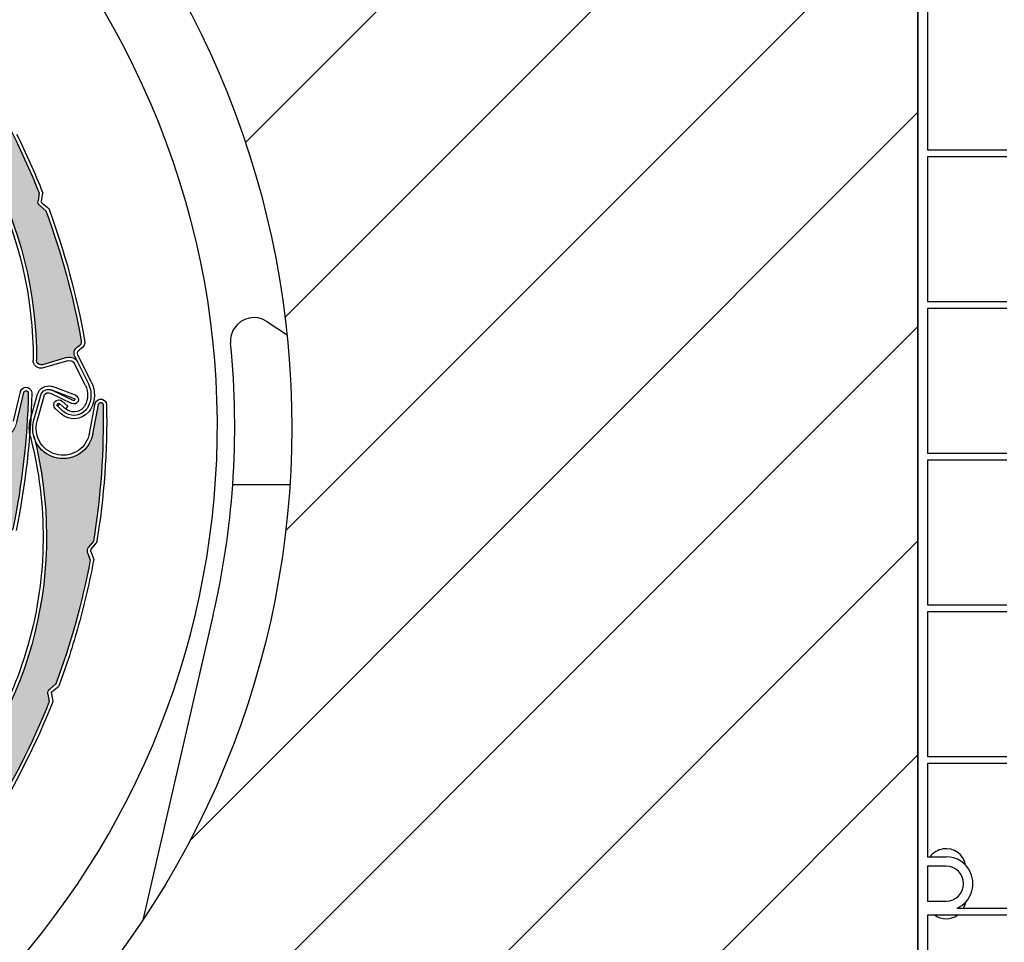
# Model space of a CAD drawing. Units: inches. Extents: x 10 to 3141, y 10 to 832.
# Drawn here: x 395 to 460, y 640 to 701 of the extents above; entities that cross this region are included whole.
import ezdxf

# ---------------------------------------------------------------- set-up
doc = ezdxf.new("R2010")
doc.units = ezdxf.units.IN
doc.header["$MEASUREMENT"] = 0
doc.layers.add('Layer 1', color=7, linetype='Continuous')

# ---------------------------------------------------------------- blocks, each defined once
blk = doc.blocks.new('block 130')
at = {"layer": 'Layer 1', "color": 7, "lineweight": 25}
blk.add_open_spline([(407.951, 661.762), (408.601, 664.574), (409.028, 667.434), (409.23, 670.313)], degree=3, dxfattribs=at)
blk = doc.blocks.new('block 179')
at = {"layer": 'Layer 1', "color": 7, "lineweight": 25}
blk.add_open_spline([(409.23, 670.313), (409.448, 673.428), (409.401, 676.556), (409.09, 679.663)], degree=3, dxfattribs=at)
blk = doc.blocks.new('block 180')
at = {"layer": 'Layer 1', "color": 7, "lineweight": 25}
blk.add_lwpolyline([(411.479, 681.102), (412.822, 680.211)], dxfattribs=at)
blk = doc.blocks.new('block 181')
at = {"layer": 'Layer 1', "color": 7, "lineweight": 25}
blk.add_open_spline([(411.479, 681.102), (410.769, 681.572), (409.811, 681.378), (409.34, 680.669), (409.143, 680.373), (409.056, 680.017), (409.09, 679.663)], degree=3, knots=[0, 0, 0, 0, 1, 1, 1, 2, 2, 2, 2], dxfattribs=at)
blk = doc.blocks.new('block 182')
at = {"layer": 'Layer 1', "color": 7, "lineweight": 25}
blk.add_lwpolyline([(413.007, 670.313), (409.23, 670.313)], dxfattribs=at)
blk = doc.blocks.new('block 183')
at = {"layer": 'Layer 1', "color": 7, "lineweight": 25}
blk.add_lwpolyline([(407.951, 661.762), (403.287, 641.562)], dxfattribs=at)
blk = doc.blocks.new('block 629')
at = {"layer": 'Layer 1', "color": 7, "lineweight": 25}
blk.add_open_spline([(378, 625.693), (404.773, 638.834), (415.824, 671.191), (402.684, 697.964), (389.541, 724.737), (357.185, 735.789), (330.412, 722.647), (303.639, 709.506), (292.588, 677.149), (305.729, 650.376), (306.397, 649.016), (307.121, 647.684), (307.901, 646.384)], degree=3, knots=[0, 0, 0, 0, 1, 1, 1, 2, 2, 2, 3, 3, 3, 4, 4, 4, 4], dxfattribs=at)
blk = doc.blocks.new('block 1223')
at = {"layer": 'Layer 1'}
h = blk.add_hatch(dxfattribs=at)
h.set_pattern_fill('AI_USER_DEFINED_HATCH', scale=10, angle=45, style=2, pattern_type=0)
h.set_pattern_definition([(45, (0, 0), (-7.07107, 7.07107), [])])
edge = h.paths.add_edge_path()
edge.add_spline(control_points=[(400.493, 635.598), (400.493, 635.598), (400.493, 637.705), (400.493, 637.705), (420.633, 663.268), (416.235, 700.318), (390.672, 720.458), (389.85, 721.106), (389.008, 721.734), (388.15, 722.337), (388.15, 722.337), (388.15, 732.029), (388.15, 732.029), (388.15, 732.029), (451.409, 732.029), (451.409, 732.029), (451.409, 732.029), (451.409, 716.6), (451.409, 716.6), (451.409, 716.6), (454.495, 716.6), (454.495, 716.6), (454.495, 716.6), (454.495, 639.455), (454.495, 639.455), (454.495, 639.455), (451.409, 639.455), (451.409, 639.455), (451.409, 639.455), (451.409, 624.026), (451.409, 624.026), (451.409, 624.026), (425.309, 624.026), (425.309, 624.026), (425.309, 624.026), (400.493, 635.598), (400.493, 635.598)], knot_values=[0, 0, 0, 0, 1, 1, 1, 2, 2, 2, 3, 3, 3, 4, 4, 4, 5, 5, 5, 6, 6, 6, 7, 7, 7, 8, 8, 8, 9, 9, 9, 10, 10, 10, 11, 11, 11, 12, 12, 12, 12], degree=3, periodic=1)
at = {"layer": 'Layer 1', "color": 7, "lineweight": 25}
blk.add_open_spline([(400.493, 635.598), (400.493, 635.598), (400.493, 637.705), (400.493, 637.705), (420.633, 663.268), (416.235, 700.318), (390.672, 720.458), (389.85, 721.106), (389.008, 721.734), (388.15, 722.337), (388.15, 722.337), (388.15, 732.029), (388.15, 732.029), (388.15, 732.029), (451.409, 732.029), (451.409, 732.029), (451.409, 732.029), (451.409, 716.6), (451.409, 716.6), (451.409, 716.6), (454.495, 716.6), (454.495, 716.6), (454.495, 716.6), (454.495, 639.455), (454.495, 639.455), (454.495, 639.455), (451.409, 639.455), (451.409, 639.455), (451.409, 639.455), (451.409, 624.026), (451.409, 624.026), (451.409, 624.026), (425.309, 624.026), (425.309, 624.026), (425.309, 624.026), (400.493, 635.598), (400.493, 635.598)], degree=3, knots=[0, 0, 0, 0, 1, 1, 1, 2, 2, 2, 3, 3, 3, 4, 4, 4, 5, 5, 5, 6, 6, 6, 7, 7, 7, 8, 8, 8, 9, 9, 9, 10, 10, 10, 11, 11, 11, 12, 12, 12, 12], dxfattribs=at)
blk = doc.blocks.new('block 1222')
at = {"layer": 'Layer 1'}
blk.add_blockref('block 1223', (0, 0), dxfattribs=at)
blk = doc.blocks.new('block 2751')
at = {"layer": 'Layer 1', "color": 7, "lineweight": 25}
blk.add_open_spline([(395.731, 676.357), (395.659, 673.346), (395.318, 670.346), (394.708, 667.395)], degree=3, dxfattribs=at)
blk = doc.blocks.new('block 2752')
at = {"layer": 'Layer 1', "color": 7, "lineweight": 25}
blk.add_open_spline([(395.956, 676.37), (395.887, 673.318), (395.54, 670.278), (394.918, 667.29)], degree=3, dxfattribs=at)
blk = doc.blocks.new('block 2759')
at = {"layer": 'Layer 1', "color": 7, "lineweight": 25}
blk.add_lwpolyline([(394.963, 674.462), (395.435, 676.416)], dxfattribs=at)
blk = doc.blocks.new('block 2761')
at = {"layer": 'Layer 1', "color": 7, "lineweight": 25}
blk.add_lwpolyline([(394.743, 674.517), (395.216, 676.466)], dxfattribs=at)
blk = doc.blocks.new('block 2765')
at = {"layer": 'Layer 1', "color": 7, "lineweight": 25}
blk.add_open_spline([(395.435, 676.416), (395.452, 676.491), (395.524, 676.541), (395.604, 676.528), (395.686, 676.517), (395.745, 676.44), (395.731, 676.357)], degree=3, knots=[0, 0, 0, 0, 1, 1, 1, 2, 2, 2, 2], dxfattribs=at)
blk = doc.blocks.new('block 2766')
at = {"layer": 'Layer 1', "color": 7, "lineweight": 25}
blk.add_open_spline([(395.216, 676.466), (395.216, 676.477), (395.219, 676.486), (395.222, 676.495)], degree=3, dxfattribs=at)
blk = doc.blocks.new('block 2767')
at = {"layer": 'Layer 1', "color": 7, "lineweight": 25}
blk.add_open_spline([(395.222, 676.495), (395.285, 676.694), (395.497, 676.801), (395.696, 676.738)], degree=3, dxfattribs=at)
blk = doc.blocks.new('block 2768')
at = {"layer": 'Layer 1', "color": 7, "lineweight": 25}
blk.add_open_spline([(395.696, 676.738), (395.855, 676.686), (395.961, 676.538), (395.956, 676.37)], degree=3, dxfattribs=at)
blk = doc.blocks.new('block 2824')
at = {"layer": 'Layer 1'}
h = blk.add_hatch(color=7, dxfattribs=at)
edge = h.paths.add_edge_path()
edge.add_spline(control_points=[(391.428, 657.786), (391.321, 657.705), (391.267, 657.575), (391.281, 657.443), (391.281, 657.443), (391.338, 656.948), (391.338, 656.948), (390.116, 654.229), (388.66, 651.623), (386.979, 649.163), (386.909, 649.06), (386.786, 649.011), (386.664, 649.039), (386.664, 649.039), (386.539, 649.068), (386.539, 649.068), (386.295, 649.124), (386.043, 648.983), (385.966, 648.742), (385.966, 648.742), (385.834, 648.341), (385.834, 648.341), (385.926, 648.62), (385.801, 648.922), (385.545, 649.059), (385.545, 649.059), (384.054, 649.854), (384.054, 649.854), (383.907, 649.929), (383.853, 650.111), (383.931, 650.259), (383.944, 650.286), (383.964, 650.309), (383.982, 650.329), (390.271, 656.679), (392.934, 665.773), (391.061, 674.511), (391.224, 673.758), (391.803, 673.164), (392.553, 672.984), (393.628, 672.726), (394.708, 673.388), (394.963, 674.462), (394.963, 674.462), (395.435, 676.415), (395.435, 676.415), (395.454, 676.495), (395.535, 676.546), (395.615, 676.527), (395.692, 676.508), (395.743, 676.434), (395.731, 676.357), (395.659, 673.346), (395.318, 670.346), (394.708, 667.395), (394.708, 667.395), (394.376, 667.021), (394.376, 667.021), (394.285, 666.922), (394.255, 666.784), (394.296, 666.657), (394.296, 666.657), (394.443, 666.184), (394.443, 666.184), (393.805, 663.415), (392.928, 660.709), (391.831, 658.088), (391.831, 658.088), (391.428, 657.786), (391.428, 657.786), (391.428, 657.786), (391.428, 657.786), (391.428, 657.786)], knot_values=[0, 0, 0, 0, 1, 1, 1, 2, 2, 2, 3, 3, 3, 4, 4, 4, 5, 5, 5, 6, 6, 6, 7, 7, 7, 8, 8, 8, 9, 9, 9, 10, 10, 10, 11, 11, 11, 12, 12, 12, 13, 13, 13, 14, 14, 14, 15, 15, 15, 16, 16, 16, 17, 17, 17, 18, 18, 18, 19, 19, 19, 20, 20, 20, 21, 21, 21, 22, 22, 22, 23, 23, 23, 24, 24, 24, 24], degree=3, periodic=1)
at = {"layer": 'Layer 1', "lineweight": 0}
blk.add_open_spline([(391.428, 657.786), (391.321, 657.705), (391.267, 657.575), (391.281, 657.443), (391.281, 657.443), (391.338, 656.948), (391.338, 656.948), (390.116, 654.229), (388.66, 651.623), (386.979, 649.163), (386.909, 649.06), (386.786, 649.011), (386.664, 649.039), (386.664, 649.039), (386.539, 649.068), (386.539, 649.068), (386.295, 649.124), (386.043, 648.983), (385.966, 648.742), (385.966, 648.742), (385.834, 648.341), (385.834, 648.341), (385.926, 648.62), (385.801, 648.922), (385.545, 649.059), (385.545, 649.059), (384.054, 649.854), (384.054, 649.854), (383.907, 649.929), (383.853, 650.111), (383.931, 650.259), (383.944, 650.286), (383.964, 650.309), (383.982, 650.329), (390.271, 656.679), (392.934, 665.773), (391.061, 674.511), (391.224, 673.758), (391.803, 673.164), (392.553, 672.984), (393.628, 672.726), (394.708, 673.388), (394.963, 674.462), (394.963, 674.462), (395.435, 676.415), (395.435, 676.415), (395.454, 676.495), (395.535, 676.546), (395.615, 676.527), (395.692, 676.508), (395.743, 676.434), (395.731, 676.357), (395.659, 673.346), (395.318, 670.346), (394.708, 667.395), (394.708, 667.395), (394.376, 667.021), (394.376, 667.021), (394.285, 666.922), (394.255, 666.784), (394.296, 666.657), (394.296, 666.657), (394.443, 666.184), (394.443, 666.184), (393.805, 663.415), (392.928, 660.709), (391.831, 658.088), (391.831, 658.088), (391.428, 657.786), (391.428, 657.786), (391.428, 657.786), (391.428, 657.786), (391.428, 657.786)], degree=3, knots=[0, 0, 0, 0, 1, 1, 1, 2, 2, 2, 3, 3, 3, 4, 4, 4, 5, 5, 5, 6, 6, 6, 7, 7, 7, 8, 8, 8, 9, 9, 9, 10, 10, 10, 11, 11, 11, 12, 12, 12, 13, 13, 13, 14, 14, 14, 15, 15, 15, 16, 16, 16, 17, 17, 17, 18, 18, 18, 19, 19, 19, 20, 20, 20, 21, 21, 21, 22, 22, 22, 23, 23, 23, 24, 24, 24, 24], dxfattribs=at)
blk = doc.blocks.new('block 3357')
at = {"layer": 'Layer 1', "color": 7, "lineweight": 25}
blk.add_open_spline([(395.866, 673.487), (397.027, 669.01), (396.985, 664.309), (395.745, 659.854)], degree=3, dxfattribs=at)
blk = doc.blocks.new('block 3358')
at = {"layer": 'Layer 1', "color": 7, "lineweight": 25}
blk.add_open_spline([(396.086, 673.542), (398.329, 664.892), (396.056, 655.693), (390.044, 649.082)], degree=3, dxfattribs=at)
blk = doc.blocks.new('block 3359')
at = {"layer": 'Layer 1', "color": 7, "lineweight": 25}
blk.add_open_spline([(400.669, 675.584), (400.729, 672.574), (400.515, 669.562), (400.031, 666.59)], degree=3, dxfattribs=at)
blk = doc.blocks.new('block 3360')
at = {"layer": 'Layer 1', "color": 7, "lineweight": 25}
blk.add_open_spline([(400.898, 675.607), (400.955, 672.556), (400.735, 669.505), (400.244, 666.492)], degree=3, dxfattribs=at)
blk = doc.blocks.new('block 3361')
at = {"layer": 'Layer 1', "color": 7, "lineweight": 25}
blk.add_lwpolyline([(397.193, 676.367), (398.613, 675.685)], dxfattribs=at)
blk = doc.blocks.new('block 3362')
at = {"layer": 'Layer 1', "color": 7, "lineweight": 25}
blk.add_lwpolyline([(397.269, 676.581), (398.709, 675.889)], dxfattribs=at)
blk = doc.blocks.new('block 3363')
at = {"layer": 'Layer 1', "color": 7, "lineweight": 25}
blk.add_open_spline([(396.557, 676.235), (396.564, 676.266), (396.576, 676.295), (396.587, 676.323), (396.714, 676.586), (397.028, 676.695), (397.291, 676.57)], degree=3, knots=[0, 0, 0, 0, 1, 1, 1, 2, 2, 2, 2], dxfattribs=at)
blk = doc.blocks.new('block 3364')
at = {"layer": 'Layer 1', "color": 7, "lineweight": 25}
blk.add_open_spline([(396.773, 676.176), (396.777, 676.192), (396.785, 676.209), (396.788, 676.226), (396.864, 676.375), (397.045, 676.44), (397.193, 676.367)], degree=3, knots=[0, 0, 0, 0, 1, 1, 1, 2, 2, 2, 2], dxfattribs=at)
blk = doc.blocks.new('block 3365')
at = {"layer": 'Layer 1', "color": 7, "lineweight": 25}
blk.add_open_spline([(399.035, 675.875), (399.03, 675.858), (399.022, 675.841), (399.015, 675.825), (398.941, 675.677), (398.765, 675.613), (398.613, 675.685)], degree=3, knots=[0, 0, 0, 0, 1, 1, 1, 2, 2, 2, 2], dxfattribs=at)
blk = doc.blocks.new('block 3366')
at = {"layer": 'Layer 1', "color": 7, "lineweight": 25}
blk.add_open_spline([(398.769, 676.026), (398.812, 676.006), (398.828, 675.961), (398.812, 675.923), (398.794, 675.885), (398.748, 675.871), (398.709, 675.889)], degree=3, knots=[0, 0, 0, 0, 1, 1, 1, 2, 2, 2, 2], dxfattribs=at)
blk = doc.blocks.new('block 3367')
at = {"layer": 'Layer 1', "color": 7, "lineweight": 25}
blk.add_lwpolyline([(399.986, 673.661), (400.372, 675.63)], dxfattribs=at)
blk = doc.blocks.new('block 3368')
at = {"layer": 'Layer 1', "color": 7, "lineweight": 25}
blk.add_open_spline([(396.337, 676.296), (396.449, 676.697), (396.867, 676.931), (397.266, 676.82)], degree=3, dxfattribs=at)
blk = doc.blocks.new('block 3369')
at = {"layer": 'Layer 1', "color": 7, "lineweight": 25}
blk.add_lwpolyline([(399.766, 673.702), (400.148, 675.675)], dxfattribs=at)
blk = doc.blocks.new('block 3370')
at = {"layer": 'Layer 1', "color": 7, "lineweight": 25}
blk.add_lwpolyline([(397.269, 676.581), (398.769, 676.026)], dxfattribs=at)
blk = doc.blocks.new('block 3371')
at = {"layer": 'Layer 1', "color": 7, "lineweight": 25}
blk.add_lwpolyline([(398.847, 676.238), (397.323, 676.8)], dxfattribs=at)
blk = doc.blocks.new('block 3372')
at = {"layer": 'Layer 1', "color": 7, "lineweight": 25}
blk.add_open_spline([(398.847, 676.238), (398.995, 676.184), (399.074, 676.026), (399.035, 675.875)], degree=3, dxfattribs=at)
blk = doc.blocks.new('block 3373')
at = {"layer": 'Layer 1', "color": 7, "lineweight": 25}
blk.add_open_spline([(400.372, 675.63), (400.387, 675.708), (400.455, 675.76), (400.534, 675.752), (400.618, 675.744), (400.682, 675.668), (400.669, 675.584)], degree=3, knots=[0, 0, 0, 0, 1, 1, 1, 2, 2, 2, 2], dxfattribs=at)
blk = doc.blocks.new('block 3374')
at = {"layer": 'Layer 1', "color": 7, "lineweight": 25}
blk.add_open_spline([(400.148, 675.675), (400.15, 675.683), (400.152, 675.692), (400.155, 675.703)], degree=3, dxfattribs=at)
blk = doc.blocks.new('block 3375')
at = {"layer": 'Layer 1', "color": 7, "lineweight": 25}
blk.add_open_spline([(400.155, 675.703), (400.213, 675.903), (400.422, 676.02), (400.618, 675.964)], degree=3, dxfattribs=at)
blk = doc.blocks.new('block 3376')
at = {"layer": 'Layer 1', "color": 7, "lineweight": 25}
blk.add_open_spline([(400.618, 675.964), (400.779, 675.92), (400.895, 675.775), (400.898, 675.607)], degree=3, dxfattribs=at)
blk = doc.blocks.new('block 3377')
at = {"layer": 'Layer 1', "color": 7, "lineweight": 25}
blk.add_open_spline([(397.266, 676.82), (397.285, 676.815), (397.306, 676.808), (397.323, 676.8)], degree=3, dxfattribs=at)
blk = doc.blocks.new('block 3378')
at = {"layer": 'Layer 1', "color": 7, "lineweight": 25}
blk.add_open_spline([(399.986, 673.661), (399.976, 673.608), (399.964, 673.557), (399.95, 673.506), (399.651, 672.442), (398.55, 671.819), (397.482, 672.118), (396.422, 672.416), (395.797, 673.519), (396.094, 674.584)], degree=3, knots=[0, 0, 0, 0, 1, 1, 1, 2, 2, 2, 3, 3, 3, 3], dxfattribs=at)
blk = doc.blocks.new('block 3379')
at = {"layer": 'Layer 1', "color": 7, "lineweight": 25}
blk.add_open_spline([(397.546, 672.334), (396.601, 672.598), (396.05, 673.577), (396.312, 674.521)], degree=3, dxfattribs=at)
blk = doc.blocks.new('block 3380')
at = {"layer": 'Layer 1', "color": 7, "lineweight": 25}
blk.add_open_spline([(399.766, 673.702), (399.754, 673.659), (399.744, 673.614), (399.733, 673.569), (399.471, 672.625), (398.489, 672.071), (397.546, 672.334)], degree=3, knots=[0, 0, 0, 0, 1, 1, 1, 2, 2, 2, 2], dxfattribs=at)
blk = doc.blocks.new('block 3381')
at = {"layer": 'Layer 1', "color": 7, "lineweight": 25}
blk.add_open_spline([(395.866, 673.487), (395.768, 673.865), (395.771, 674.264), (395.876, 674.642)], degree=3, dxfattribs=at)
blk = doc.blocks.new('block 3382')
at = {"layer": 'Layer 1', "color": 7, "lineweight": 25}
blk.add_lwpolyline([(396.312, 674.521), (396.773, 676.176)], dxfattribs=at)
blk = doc.blocks.new('block 3383')
at = {"layer": 'Layer 1', "color": 7, "lineweight": 25}
blk.add_lwpolyline([(396.093, 674.582), (396.557, 676.235)], dxfattribs=at)
blk = doc.blocks.new('block 3384')
at = {"layer": 'Layer 1', "color": 7, "lineweight": 25}
blk.add_lwpolyline([(395.876, 674.642), (396.337, 676.296)], dxfattribs=at)
blk = doc.blocks.new('block 3385')
at = {"layer": 'Layer 1', "color": 7, "lineweight": 25}
blk.add_open_spline([(395.745, 659.854), (394.644, 655.905), (392.633, 652.267), (389.875, 649.232)], degree=3, dxfattribs=at)
blk = doc.blocks.new('block 3386')
at = {"layer": 'Layer 1', "color": 7, "lineweight": 25}
blk.add_open_spline([(397.108, 656.008), (396.006, 653.239), (394.661, 650.573), (393.085, 648.042)], degree=3, dxfattribs=at)
blk = doc.blocks.new('block 3387')
at = {"layer": 'Layer 1', "color": 7, "lineweight": 25}
blk.add_open_spline([(397.339, 655.981), (396.23, 653.18), (394.869, 650.484), (393.277, 647.924)], degree=3, dxfattribs=at)
blk = doc.blocks.new('block 3388')
at = {"layer": 'Layer 1', "color": 7, "lineweight": 25}
blk.add_open_spline([(399.82, 665.367), (399.296, 662.574), (398.537, 659.832), (397.552, 657.166)], degree=3, dxfattribs=at)
blk = doc.blocks.new('block 3389')
at = {"layer": 'Layer 1', "color": 7, "lineweight": 25}
blk.add_open_spline([(400.054, 665.385), (399.782, 663.932), (399.448, 662.49), (399.051, 661.065)], degree=3, dxfattribs=at)
blk = doc.blocks.new('block 3390')
at = {"layer": 'Layer 1', "color": 7, "lineweight": 25}
blk.add_lwpolyline([(400.031, 666.59), (399.713, 666.201)], dxfattribs=at)
blk = doc.blocks.new('block 3391')
at = {"layer": 'Layer 1', "color": 7, "lineweight": 25}
blk.add_lwpolyline([(399.886, 666.058), (400.244, 666.492)], dxfattribs=at)
blk = doc.blocks.new('block 3392')
at = {"layer": 'Layer 1', "color": 7, "lineweight": 25}
blk.add_lwpolyline([(399.65, 665.834), (399.82, 665.367)], dxfattribs=at)
blk = doc.blocks.new('block 3393')
at = {"layer": 'Layer 1', "color": 7, "lineweight": 25}
blk.add_lwpolyline([(399.862, 665.909), (400.054, 665.385)], dxfattribs=at)
blk = doc.blocks.new('block 3394')
at = {"layer": 'Layer 1', "color": 7, "lineweight": 25}
blk.add_open_spline([(399.65, 665.834), (399.605, 665.958), (399.629, 666.098), (399.713, 666.201)], degree=3, dxfattribs=at)
blk = doc.blocks.new('block 3395')
at = {"layer": 'Layer 1', "color": 7, "lineweight": 25}
blk.add_open_spline([(399.862, 665.909), (399.842, 665.96), (399.853, 666.016), (399.886, 666.058)], degree=3, dxfattribs=at)
blk = doc.blocks.new('block 3396')
at = {"layer": 'Layer 1', "color": 7, "lineweight": 25}
blk.add_open_spline([(399.051, 661.065), (398.672, 659.703), (398.236, 658.356), (397.744, 657.031)], degree=3, dxfattribs=at)
blk = doc.blocks.new('block 3397')
at = {"layer": 'Layer 1', "color": 7, "lineweight": 25}
blk.add_open_spline([(397.255, 656.534), (397.245, 656.587), (397.266, 656.639), (397.307, 656.672)], degree=3, dxfattribs=at)
blk = doc.blocks.new('block 3398')
at = {"layer": 'Layer 1', "color": 7, "lineweight": 25}
blk.add_open_spline([(397.029, 656.5), (397.01, 656.63), (397.06, 656.763), (397.164, 656.847)], degree=3, dxfattribs=at)
blk = doc.blocks.new('block 3399')
at = {"layer": 'Layer 1', "color": 7, "lineweight": 25}
blk.add_lwpolyline([(397.029, 656.5), (397.108, 656.008)], dxfattribs=at)
blk = doc.blocks.new('block 3400')
at = {"layer": 'Layer 1', "color": 7, "lineweight": 25}
blk.add_lwpolyline([(397.552, 657.166), (397.164, 656.847)], dxfattribs=at)
blk = doc.blocks.new('block 3401')
at = {"layer": 'Layer 1', "color": 7, "lineweight": 25}
blk.add_lwpolyline([(397.307, 656.672), (397.744, 657.031)], dxfattribs=at)
blk = doc.blocks.new('block 3402')
at = {"layer": 'Layer 1', "color": 7, "lineweight": 25}
blk.add_lwpolyline([(397.255, 656.534), (397.339, 655.981)], dxfattribs=at)
blk = doc.blocks.new('block 3432')
at = {"layer": 'Layer 1'}
h = blk.add_hatch(color=7, dxfattribs=at)
edge = h.paths.add_edge_path()
edge.add_spline(control_points=[(397.164, 656.847), (397.06, 656.763), (397.01, 656.63), (397.029, 656.5), (397.029, 656.5), (397.108, 656.008), (397.108, 656.008), (396.006, 653.239), (394.661, 650.575), (393.085, 648.042), (393.021, 647.938), (392.897, 647.882), (392.776, 647.907), (392.776, 647.907), (392.649, 647.93), (392.649, 647.93), (392.401, 647.975), (392.158, 647.824), (392.09, 647.58), (392.09, 647.58), (391.976, 647.173), (391.976, 647.173), (392.055, 647.456), (391.922, 647.752), (391.658, 647.879), (391.658, 647.879), (390.133, 648.606), (390.133, 648.606), (389.985, 648.678), (389.92, 648.859), (389.993, 649.008), (390.006, 649.036), (390.021, 649.06), (390.044, 649.082), (396.056, 655.692), (398.329, 664.892), (396.086, 673.542), (396.277, 672.797), (396.883, 672.229), (397.637, 672.081), (398.722, 671.869), (399.772, 672.576), (399.986, 673.661), (399.986, 673.661), (400.372, 675.63), (400.372, 675.63), (400.387, 675.713), (400.469, 675.766), (400.549, 675.75), (400.626, 675.734), (400.68, 675.663), (400.669, 675.584), (400.729, 672.574), (400.515, 669.562), (400.031, 666.589), (400.031, 666.589), (399.715, 666.201), (399.715, 666.201), (399.629, 666.098), (399.605, 665.958), (399.65, 665.834), (399.65, 665.834), (399.82, 665.367), (399.82, 665.367), (399.296, 662.574), (398.537, 659.832), (397.552, 657.166), (397.552, 657.166), (397.164, 656.847), (397.164, 656.847), (397.164, 656.847), (397.164, 656.847), (397.164, 656.847)], knot_values=[0, 0, 0, 0, 1, 1, 1, 2, 2, 2, 3, 3, 3, 4, 4, 4, 5, 5, 5, 6, 6, 6, 7, 7, 7, 8, 8, 8, 9, 9, 9, 10, 10, 10, 11, 11, 11, 12, 12, 12, 13, 13, 13, 14, 14, 14, 15, 15, 15, 16, 16, 16, 17, 17, 17, 18, 18, 18, 19, 19, 19, 20, 20, 20, 21, 21, 21, 22, 22, 22, 23, 23, 23, 24, 24, 24, 24], degree=3, periodic=1)
at = {"layer": 'Layer 1', "lineweight": 0}
blk.add_open_spline([(397.164, 656.847), (397.06, 656.763), (397.01, 656.63), (397.029, 656.5), (397.029, 656.5), (397.108, 656.008), (397.108, 656.008), (396.006, 653.239), (394.661, 650.575), (393.085, 648.042), (393.021, 647.938), (392.897, 647.882), (392.776, 647.907), (392.776, 647.907), (392.649, 647.93), (392.649, 647.93), (392.401, 647.975), (392.158, 647.824), (392.09, 647.58), (392.09, 647.58), (391.976, 647.173), (391.976, 647.173), (392.055, 647.456), (391.922, 647.752), (391.658, 647.879), (391.658, 647.879), (390.133, 648.606), (390.133, 648.606), (389.985, 648.678), (389.92, 648.859), (389.993, 649.008), (390.006, 649.036), (390.021, 649.06), (390.044, 649.082), (396.056, 655.692), (398.329, 664.892), (396.086, 673.542), (396.277, 672.797), (396.883, 672.229), (397.637, 672.081), (398.722, 671.869), (399.772, 672.576), (399.986, 673.661), (399.986, 673.661), (400.372, 675.63), (400.372, 675.63), (400.387, 675.713), (400.469, 675.766), (400.549, 675.75), (400.626, 675.734), (400.68, 675.663), (400.669, 675.584), (400.729, 672.574), (400.515, 669.562), (400.031, 666.589), (400.031, 666.589), (399.715, 666.201), (399.715, 666.201), (399.629, 666.098), (399.605, 665.958), (399.65, 665.834), (399.65, 665.834), (399.82, 665.367), (399.82, 665.367), (399.296, 662.574), (398.537, 659.832), (397.552, 657.166), (397.552, 657.166), (397.164, 656.847), (397.164, 656.847), (397.164, 656.847), (397.164, 656.847), (397.164, 656.847)], degree=3, knots=[0, 0, 0, 0, 1, 1, 1, 2, 2, 2, 3, 3, 3, 4, 4, 4, 5, 5, 5, 6, 6, 6, 7, 7, 7, 8, 8, 8, 9, 9, 9, 10, 10, 10, 11, 11, 11, 12, 12, 12, 13, 13, 13, 14, 14, 14, 15, 15, 15, 16, 16, 16, 17, 17, 17, 18, 18, 18, 19, 19, 19, 20, 20, 20, 21, 21, 21, 22, 22, 22, 23, 23, 23, 24, 24, 24, 24], dxfattribs=at)
blk = doc.blocks.new('block 3434')
at = {"layer": 'Layer 1', "color": 7, "lineweight": 25}
blk.add_open_spline([(384.404, 700.765), (391.857, 695.833), (396.321, 687.477), (396.271, 678.541)], degree=3, dxfattribs=at)
blk = doc.blocks.new('block 3461')
at = {"layer": 'Layer 1', "color": 7, "lineweight": 25}
blk.add_open_spline([(393.306, 690.363), (395.131, 686.69), (396.069, 682.642), (396.047, 678.542)], degree=3, dxfattribs=at)
blk = doc.blocks.new('block 3462')
at = {"layer": 'Layer 1', "color": 7, "lineweight": 25}
blk.add_open_spline([(396.891, 688.415), (397.922, 685.619), (398.705, 682.738), (399.229, 679.805)], degree=3, dxfattribs=at)
blk = doc.blocks.new('block 3463')
at = {"layer": 'Layer 1', "color": 7, "lineweight": 25}
blk.add_open_spline([(397.081, 688.551), (398.129, 685.725), (398.924, 682.811), (399.452, 679.844)], degree=3, dxfattribs=at)
blk = doc.blocks.new('block 3464')
at = {"layer": 'Layer 1', "color": 7, "lineweight": 25}
blk.add_open_spline([(392.648, 697.184), (394.125, 694.759), (395.398, 692.214), (396.446, 689.574)], degree=3, dxfattribs=at)
blk = doc.blocks.new('block 3472')
at = {"layer": 'Layer 1', "color": 7, "lineweight": 25}
blk.add_open_spline([(394.954, 693.474), (395.582, 692.207), (396.158, 690.916), (396.68, 689.601)], degree=3, dxfattribs=at)
blk = doc.blocks.new('block 3473')
at = {"layer": 'Layer 1', "color": 7, "lineweight": 25}
blk.add_open_spline([(396.649, 688.903), (396.609, 688.937), (396.586, 688.991), (396.595, 689.042)], degree=3, dxfattribs=at)
blk = doc.blocks.new('block 3474')
at = {"layer": 'Layer 1', "color": 7, "lineweight": 25}
blk.add_open_spline([(396.506, 688.728), (396.402, 688.812), (396.35, 688.944), (396.371, 689.076)], degree=3, dxfattribs=at)
blk = doc.blocks.new('block 3475')
at = {"layer": 'Layer 1', "color": 7, "lineweight": 25}
blk.add_lwpolyline([(396.506, 688.728), (396.891, 688.415)], dxfattribs=at)
blk = doc.blocks.new('block 3476')
at = {"layer": 'Layer 1', "color": 7, "lineweight": 25}
blk.add_lwpolyline([(396.446, 689.574), (396.371, 689.076)], dxfattribs=at)
blk = doc.blocks.new('block 3477')
at = {"layer": 'Layer 1', "color": 7, "lineweight": 25}
blk.add_lwpolyline([(396.595, 689.042), (396.68, 689.601)], dxfattribs=at)
blk = doc.blocks.new('block 3478')
at = {"layer": 'Layer 1', "color": 7, "lineweight": 25}
blk.add_lwpolyline([(396.649, 688.903), (397.081, 688.551)], dxfattribs=at)
blk = doc.blocks.new('block 3479')
at = {"layer": 'Layer 1', "color": 7, "lineweight": 25}
blk.add_lwpolyline([(399.497, 676.881), (398.783, 678.315)], dxfattribs=at)
blk = doc.blocks.new('block 3480')
at = {"layer": 'Layer 1', "color": 7, "lineweight": 25}
blk.add_lwpolyline([(398.799, 678.793), (399.699, 676.983)], dxfattribs=at)
blk = doc.blocks.new('block 3481')
at = {"layer": 'Layer 1', "color": 7, "lineweight": 25}
blk.add_lwpolyline([(399.901, 677.083), (399.001, 678.893)], dxfattribs=at)
blk = doc.blocks.new('block 3482')
at = {"layer": 'Layer 1', "color": 7, "lineweight": 25}
blk.add_lwpolyline([(398.278, 678.727), (396.657, 678.249)], dxfattribs=at)
blk = doc.blocks.new('block 3483')
at = {"layer": 'Layer 1', "color": 7, "lineweight": 25}
blk.add_lwpolyline([(398.338, 678.51), (396.722, 678.032)], dxfattribs=at)
blk = doc.blocks.new('block 3484')
at = {"layer": 'Layer 1', "color": 7, "lineweight": 25}
blk.add_open_spline([(398.278, 678.727), (398.556, 678.808), (398.855, 678.679), (398.985, 678.416)], degree=3, dxfattribs=at)
blk = doc.blocks.new('block 3485')
at = {"layer": 'Layer 1', "color": 7, "lineweight": 25}
blk.add_open_spline([(399.452, 679.844), (399.489, 679.629), (399.392, 679.414), (399.206, 679.302)], degree=3, dxfattribs=at)
blk = doc.blocks.new('block 3486')
at = {"layer": 'Layer 1', "color": 7, "lineweight": 25}
blk.add_open_spline([(399.229, 679.805), (399.251, 679.681), (399.195, 679.559), (399.09, 679.494)], degree=3, dxfattribs=at)
blk = doc.blocks.new('block 3487')
at = {"layer": 'Layer 1', "color": 7, "lineweight": 25}
blk.add_open_spline([(398.799, 678.793), (398.686, 679.02), (398.766, 679.295), (398.983, 679.428)], degree=3, dxfattribs=at)
blk = doc.blocks.new('block 3488')
at = {"layer": 'Layer 1', "color": 7, "lineweight": 25}
blk.add_lwpolyline([(398.983, 679.428), (399.09, 679.494)], dxfattribs=at)
blk = doc.blocks.new('block 3489')
at = {"layer": 'Layer 1', "color": 7, "lineweight": 25}
blk.add_lwpolyline([(399.206, 679.302), (399.102, 679.237)], dxfattribs=at)
blk = doc.blocks.new('block 3490')
at = {"layer": 'Layer 1', "color": 7, "lineweight": 25}
blk.add_open_spline([(398.338, 678.51), (398.516, 678.56), (398.703, 678.479), (398.783, 678.315)], degree=3, dxfattribs=at)
blk = doc.blocks.new('block 3491')
at = {"layer": 'Layer 1', "color": 7, "lineweight": 25}
blk.add_open_spline([(399.001, 678.893), (398.939, 679.016), (398.983, 679.164), (399.102, 679.237)], degree=3, dxfattribs=at)
blk = doc.blocks.new('block 3492')
at = {"layer": 'Layer 1', "color": 7, "lineweight": 25}
blk.add_open_spline([(396.657, 678.249), (396.629, 678.241), (396.601, 678.237), (396.572, 678.237), (396.406, 678.239), (396.27, 678.373), (396.271, 678.541)], degree=3, knots=[0, 0, 0, 0, 1, 1, 1, 2, 2, 2, 2], dxfattribs=at)
blk = doc.blocks.new('block 3493')
at = {"layer": 'Layer 1', "color": 7, "lineweight": 25}
blk.add_open_spline([(396.722, 678.032), (396.674, 678.017), (396.622, 678.01), (396.572, 678.011), (396.277, 678.012), (396.047, 678.25), (396.047, 678.542)], degree=3, knots=[0, 0, 0, 0, 1, 1, 1, 2, 2, 2, 2], dxfattribs=at)
blk = doc.blocks.new('block 3494')
at = {"layer": 'Layer 1', "color": 7, "lineweight": 25}
blk.add_open_spline([(399.471, 675.558), (399.44, 675.504), (399.404, 675.453), (399.361, 675.407), (399.06, 675.063), (398.535, 675.033), (398.192, 675.337)], degree=3, knots=[0, 0, 0, 0, 1, 1, 1, 2, 2, 2, 2], dxfattribs=at)
blk = doc.blocks.new('block 3495')
at = {"layer": 'Layer 1', "color": 7, "lineweight": 25}
blk.add_open_spline([(399.666, 675.45), (399.63, 675.38), (399.585, 675.315), (399.531, 675.255), (399.143, 674.82), (398.475, 674.782), (398.042, 675.168)], degree=3, knots=[0, 0, 0, 0, 1, 1, 1, 2, 2, 2, 2], dxfattribs=at)
blk = doc.blocks.new('block 3496')
at = {"layer": 'Layer 1', "color": 7, "lineweight": 25}
blk.add_open_spline([(399.868, 675.344), (399.822, 675.257), (399.765, 675.178), (399.699, 675.104), (399.229, 674.577), (398.418, 674.53), (397.892, 675)], degree=3, knots=[0, 0, 0, 0, 1, 1, 1, 2, 2, 2, 2], dxfattribs=at)
blk = doc.blocks.new('block 3497')
at = {"layer": 'Layer 1', "color": 7, "lineweight": 25}
blk.add_open_spline([(399.497, 676.881), (399.703, 676.462), (399.694, 675.968), (399.471, 675.558)], degree=3, dxfattribs=at)
blk = doc.blocks.new('block 3498')
at = {"layer": 'Layer 1', "color": 7, "lineweight": 25}
blk.add_open_spline([(399.699, 676.983), (399.938, 676.498), (399.927, 675.925), (399.666, 675.45)], degree=3, dxfattribs=at)
blk = doc.blocks.new('block 3499')
at = {"layer": 'Layer 1', "color": 7, "lineweight": 25}
blk.add_open_spline([(399.901, 677.083), (400.173, 676.532), (400.162, 675.883), (399.868, 675.344)], degree=3, dxfattribs=at)
blk = doc.blocks.new('block 3500')
at = {"layer": 'Layer 1', "color": 7, "lineweight": 25}
blk.add_lwpolyline([(397.671, 675.501), (397.819, 675.67)], dxfattribs=at)
blk = doc.blocks.new('block 3501')
at = {"layer": 'Layer 1', "color": 7, "lineweight": 25}
blk.add_lwpolyline([(398.342, 675.507), (398.192, 675.337)], dxfattribs=at)
blk = doc.blocks.new('block 3502')
at = {"layer": 'Layer 1', "color": 7, "lineweight": 25}
blk.add_lwpolyline([(397.971, 675.839), (398.342, 675.507)], dxfattribs=at)
blk = doc.blocks.new('block 3503')
at = {"layer": 'Layer 1', "color": 7, "lineweight": 25}
blk.add_lwpolyline([(397.819, 675.67), (398.192, 675.337)], dxfattribs=at)
blk = doc.blocks.new('block 3504')
at = {"layer": 'Layer 1', "color": 7, "lineweight": 25}
blk.add_lwpolyline([(398.042, 675.168), (397.671, 675.501)], dxfattribs=at)
blk = doc.blocks.new('block 3505')
at = {"layer": 'Layer 1', "color": 7, "lineweight": 25}
blk.add_lwpolyline([(397.892, 675), (397.52, 675.333)], dxfattribs=at)
blk = doc.blocks.new('block 3506')
at = {"layer": 'Layer 1', "color": 7, "lineweight": 25}
blk.add_open_spline([(397.671, 675.501), (397.624, 675.543), (397.62, 675.614), (397.659, 675.661), (397.702, 675.708), (397.774, 675.712), (397.819, 675.67)], degree=3, knots=[0, 0, 0, 0, 1, 1, 1, 2, 2, 2, 2], dxfattribs=at)
blk = doc.blocks.new('block 3507')
at = {"layer": 'Layer 1', "color": 7, "lineweight": 25}
blk.add_open_spline([(397.52, 675.333), (397.38, 675.457), (397.367, 675.671), (397.49, 675.812), (397.616, 675.951), (397.829, 675.963), (397.971, 675.839)], degree=3, knots=[0, 0, 0, 0, 1, 1, 1, 2, 2, 2, 2], dxfattribs=at)
blk = doc.blocks.new('block 3508')
at = {"layer": 'Layer 1'}
h = blk.add_hatch(color=7, dxfattribs=at)
edge = h.paths.add_edge_path()
edge.add_spline(control_points=[(396.371, 689.076), (396.35, 688.944), (396.402, 688.812), (396.506, 688.728), (396.506, 688.728), (396.891, 688.415), (396.891, 688.415), (397.922, 685.619), (398.705, 682.738), (399.229, 679.805), (399.251, 679.681), (399.195, 679.559), (399.09, 679.494), (399.09, 679.494), (398.983, 679.428), (398.983, 679.428), (398.766, 679.295), (398.687, 679.02), (398.799, 678.793), (398.799, 678.793), (398.985, 678.416), (398.985, 678.416), (398.856, 678.679), (398.556, 678.808), (398.278, 678.727), (398.278, 678.727), (396.657, 678.249), (396.657, 678.249), (396.499, 678.201), (396.334, 678.293), (396.284, 678.452), (396.275, 678.48), (396.271, 678.511), (396.271, 678.541), (396.321, 687.477), (391.857, 695.833), (384.404, 700.765), (385.046, 700.341), (385.876, 700.323), (386.536, 700.718), (387.486, 701.286), (387.79, 702.514), (387.223, 703.463), (387.223, 703.463), (386.193, 705.185), (386.193, 705.185), (386.15, 705.256), (386.172, 705.349), (386.244, 705.393), (386.31, 705.433), (386.398, 705.416), (386.445, 705.351), (388.502, 703.149), (390.358, 700.769), (391.986, 698.238), (391.986, 698.238), (392.01, 697.734), (392.01, 697.734), (392.017, 697.602), (392.091, 697.481), (392.209, 697.418), (392.209, 697.418), (392.648, 697.184), (392.648, 697.184), (394.125, 694.759), (395.398, 692.213), (396.446, 689.574), (396.446, 689.574), (396.371, 689.076), (396.371, 689.076), (396.371, 689.076), (396.371, 689.076), (396.371, 689.076)], knot_values=[0, 0, 0, 0, 1, 1, 1, 2, 2, 2, 3, 3, 3, 4, 4, 4, 5, 5, 5, 6, 6, 6, 7, 7, 7, 8, 8, 8, 9, 9, 9, 10, 10, 10, 11, 11, 11, 12, 12, 12, 13, 13, 13, 14, 14, 14, 15, 15, 15, 16, 16, 16, 17, 17, 17, 18, 18, 18, 19, 19, 19, 20, 20, 20, 21, 21, 21, 22, 22, 22, 23, 23, 23, 24, 24, 24, 24], degree=3, periodic=1)
at = {"layer": 'Layer 1', "lineweight": 0}
blk.add_open_spline([(396.371, 689.076), (396.35, 688.944), (396.402, 688.812), (396.506, 688.728), (396.506, 688.728), (396.891, 688.415), (396.891, 688.415), (397.922, 685.619), (398.705, 682.738), (399.229, 679.805), (399.251, 679.681), (399.195, 679.559), (399.09, 679.494), (399.09, 679.494), (398.983, 679.428), (398.983, 679.428), (398.766, 679.295), (398.687, 679.02), (398.799, 678.793), (398.799, 678.793), (398.985, 678.416), (398.985, 678.416), (398.856, 678.679), (398.556, 678.808), (398.278, 678.727), (398.278, 678.727), (396.657, 678.249), (396.657, 678.249), (396.499, 678.201), (396.334, 678.293), (396.284, 678.452), (396.275, 678.48), (396.271, 678.511), (396.271, 678.541), (396.321, 687.477), (391.857, 695.833), (384.404, 700.765), (385.046, 700.341), (385.876, 700.323), (386.536, 700.718), (387.486, 701.286), (387.79, 702.514), (387.223, 703.463), (387.223, 703.463), (386.193, 705.185), (386.193, 705.185), (386.15, 705.256), (386.172, 705.349), (386.244, 705.393), (386.31, 705.433), (386.398, 705.416), (386.445, 705.351), (388.502, 703.149), (390.358, 700.769), (391.986, 698.238), (391.986, 698.238), (392.01, 697.734), (392.01, 697.734), (392.017, 697.602), (392.091, 697.481), (392.209, 697.418), (392.209, 697.418), (392.648, 697.184), (392.648, 697.184), (394.125, 694.759), (395.398, 692.213), (396.446, 689.574), (396.446, 689.574), (396.371, 689.076), (396.371, 689.076), (396.371, 689.076), (396.371, 689.076), (396.371, 689.076)], degree=3, knots=[0, 0, 0, 0, 1, 1, 1, 2, 2, 2, 3, 3, 3, 4, 4, 4, 5, 5, 5, 6, 6, 6, 7, 7, 7, 8, 8, 8, 9, 9, 9, 10, 10, 10, 11, 11, 11, 12, 12, 12, 13, 13, 13, 14, 14, 14, 15, 15, 15, 16, 16, 16, 17, 17, 17, 18, 18, 18, 19, 19, 19, 20, 20, 20, 21, 21, 21, 22, 22, 22, 23, 23, 23, 24, 24, 24, 24], dxfattribs=at)
blk = doc.blocks.new('block 1228')
at = {"layer": 'Layer 1'}
for name in ['block 3508', 'block 3434', 'block 3464', 'block 3472', 'block 3461', 'block 3476', 'block 3477', 'block 3474', 'block 3473', 'block 3478', 'block 3475', 'block 3462', 'block 3463', 'block 3486', 'block 3485', 'block 3487', 'block 3491', 'block 3488', 'block 3489', 'block 3493', 'block 3492', 'block 3482', 'block 3483', 'block 3484', 'block 3490', 'block 3480', 'block 3481', 'block 3479', 'block 3499', 'block 2824', 'block 2761', 'block 2759', 'block 2766', 'block 2767', 'block 2765', 'block 2768', 'block 3368', 'block 3363', 'block 3364', 'block 3377', 'block 3362', 'block 3370', 'block 3371', 'block 3497', 'block 3498', 'block 3432', 'block 2751', 'block 2752', 'block 3384', 'block 3383', 'block 3382', 'block 3361', 'block 3507', 'block 3502', 'block 3365', 'block 3366', 'block 3372', 'block 3375', 'block 3373', 'block 3376', 'block 3505', 'block 3506', 'block 3500', 'block 3504', 'block 3503', 'block 3496', 'block 3495', 'block 3494', 'block 3501', 'block 3369', 'block 3367', 'block 3359', 'block 3374', 'block 3360', 'block 3381', 'block 3378', 'block 3379', 'block 3358', 'block 3357', 'block 3380', 'block 3394', 'block 3390', 'block 3395', 'block 3391', 'block 3388', 'block 3389', 'block 3392', 'block 3393', 'block 3396', 'block 3385', 'block 3400', 'block 3401', 'block 3398', 'block 3399', 'block 3397', 'block 3402', 'block 3386', 'block 3387']:
    blk.add_blockref(name, (0, 0), dxfattribs=at)
blk = doc.blocks.new('block 4024')
at = {"layer": 'Layer 1', "color": 7, "lineweight": 25}
blk.add_open_spline([(457.644, 645.193), (457.529, 645.906), (456.855, 646.391), (456.142, 646.274), (455.802, 646.219), (455.495, 646.032), (455.292, 645.752)], degree=3, knots=[0, 0, 0, 0, 1, 1, 1, 2, 2, 2, 2], dxfattribs=at)
blk = doc.blocks.new('block 4025')
at = {"layer": 'Layer 1', "color": 7, "lineweight": 25}
blk.add_open_spline([(455.608, 641.9), (456.057, 641.591), (456.647, 641.591), (457.095, 641.9)], degree=3, dxfattribs=at)
blk = doc.blocks.new('block 4026')
at = {"layer": 'Layer 1', "color": 7, "lineweight": 25}
blk.add_open_spline([(457.508, 642.362), (457.575, 642.489), (457.621, 642.625), (457.644, 642.768)], degree=3, dxfattribs=at)
blk = doc.blocks.new('block 4051')
at = {"layer": 'Layer 1', "color": 7, "lineweight": 25}
blk.add_lwpolyline([(454.502, 615.703), (454.502, 731.815)], dxfattribs=at)
blk = doc.blocks.new('block 4052')
at = {"layer": 'Layer 1', "color": 7, "lineweight": 25}
blk.add_lwpolyline([(455.119, 642.824), (456.353, 642.824)], dxfattribs=at)
blk = doc.blocks.new('block 4053')
at = {"layer": 'Layer 1', "color": 7, "lineweight": 25}
blk.add_open_spline([(456.353, 642.824), (456.99, 642.824), (457.508, 643.342), (457.508, 643.98), (457.508, 644.619), (456.99, 645.136), (456.353, 645.136)], degree=3, knots=[0, 0, 0, 0, 1, 1, 1, 2, 2, 2, 2], dxfattribs=at)
blk = doc.blocks.new('block 4054')
at = {"layer": 'Layer 1', "color": 7, "lineweight": 25}
blk.add_lwpolyline([(456.353, 645.136), (455.119, 645.136)], dxfattribs=at)
blk = doc.blocks.new('block 4055')
at = {"layer": 'Layer 1', "color": 7, "lineweight": 25}
blk.add_lwpolyline([(455.119, 645.136), (455.119, 642.824)], dxfattribs=at)
blk = doc.blocks.new('block 4056')
at = {"layer": 'Layer 1', "color": 7, "lineweight": 25}
blk.add_lwpolyline([(457.074, 642.362), (460.358, 642.362)], dxfattribs=at)
blk = doc.blocks.new('block 4058')
at = {"layer": 'Layer 1', "color": 7, "lineweight": 25}
blk.add_lwpolyline([(460.358, 651.917), (455.119, 651.917)], dxfattribs=at)
blk = doc.blocks.new('block 4059')
at = {"layer": 'Layer 1', "color": 7, "lineweight": 25}
blk.add_lwpolyline([(455.119, 651.917), (455.119, 645.752)], dxfattribs=at)
blk = doc.blocks.new('block 4060')
at = {"layer": 'Layer 1', "color": 7, "lineweight": 25}
blk.add_lwpolyline([(455.119, 645.752), (456.353, 645.752)], dxfattribs=at)
blk = doc.blocks.new('block 4061')
at = {"layer": 'Layer 1', "color": 7, "lineweight": 25}
blk.add_open_spline([(457.074, 642.362), (457.968, 642.761), (458.369, 643.81), (457.971, 644.702), (457.686, 645.341), (457.051, 645.752), (456.353, 645.752)], degree=3, knots=[0, 0, 0, 0, 1, 1, 1, 2, 2, 2, 2], dxfattribs=at)
blk = doc.blocks.new('block 4078')
at = {"layer": 'Layer 1', "color": 7, "lineweight": 25}
blk.add_lwpolyline([(455.119, 701.998), (455.119, 692.443)], dxfattribs=at)
blk = doc.blocks.new('block 4079')
at = {"layer": 'Layer 1', "color": 7, "lineweight": 25}
blk.add_lwpolyline([(455.119, 692.443), (460.358, 692.443)], dxfattribs=at)
blk = doc.blocks.new('block 4081')
at = {"layer": 'Layer 1', "color": 7, "lineweight": 25}
blk.add_lwpolyline([(460.358, 691.981), (455.119, 691.981)], dxfattribs=at)
blk = doc.blocks.new('block 4082')
at = {"layer": 'Layer 1', "color": 7, "lineweight": 25}
blk.add_lwpolyline([(455.119, 691.981), (455.119, 682.427)], dxfattribs=at)
blk = doc.blocks.new('block 4083')
at = {"layer": 'Layer 1', "color": 7, "lineweight": 25}
blk.add_lwpolyline([(455.119, 682.427), (460.358, 682.427)], dxfattribs=at)
blk = doc.blocks.new('block 4085')
at = {"layer": 'Layer 1', "color": 7, "lineweight": 25}
blk.add_lwpolyline([(460.358, 681.965), (455.119, 681.965)], dxfattribs=at)
blk = doc.blocks.new('block 4086')
at = {"layer": 'Layer 1', "color": 7, "lineweight": 25}
blk.add_lwpolyline([(455.119, 681.965), (455.119, 672.411)], dxfattribs=at)
blk = doc.blocks.new('block 4087')
at = {"layer": 'Layer 1', "color": 7, "lineweight": 25}
blk.add_lwpolyline([(455.119, 672.411), (460.358, 672.411)], dxfattribs=at)
blk = doc.blocks.new('block 4089')
at = {"layer": 'Layer 1', "color": 7, "lineweight": 25}
blk.add_lwpolyline([(460.358, 671.949), (455.119, 671.949)], dxfattribs=at)
blk = doc.blocks.new('block 4090')
at = {"layer": 'Layer 1', "color": 7, "lineweight": 25}
blk.add_lwpolyline([(455.119, 671.949), (455.119, 662.395)], dxfattribs=at)
blk = doc.blocks.new('block 4091')
at = {"layer": 'Layer 1', "color": 7, "lineweight": 25}
blk.add_lwpolyline([(455.119, 662.395), (460.358, 662.395)], dxfattribs=at)
blk = doc.blocks.new('block 4093')
at = {"layer": 'Layer 1', "color": 7, "lineweight": 25}
blk.add_lwpolyline([(460.358, 661.933), (455.119, 661.933)], dxfattribs=at)
blk = doc.blocks.new('block 4094')
at = {"layer": 'Layer 1', "color": 7, "lineweight": 25}
blk.add_lwpolyline([(455.119, 661.933), (455.119, 652.378)], dxfattribs=at)
blk = doc.blocks.new('block 4095')
at = {"layer": 'Layer 1', "color": 7, "lineweight": 25}
blk.add_lwpolyline([(455.119, 652.378), (460.358, 652.378)], dxfattribs=at)
blk = doc.blocks.new('block 4097')
at = {"layer": 'Layer 1', "color": 7, "lineweight": 25}
blk.add_lwpolyline([(460.358, 641.9), (455.119, 641.9)], dxfattribs=at)
blk = doc.blocks.new('block 4098')
at = {"layer": 'Layer 1', "color": 7, "lineweight": 25}
blk.add_lwpolyline([(455.119, 641.9), (455.119, 633.117)], dxfattribs=at)
blk = doc.blocks.new('block 4020')
at = {"layer": 'Layer 1'}
for name in ['block 4051', 'block 4078', 'block 4079', 'block 4081', 'block 4082', 'block 4083', 'block 4085', 'block 4086', 'block 4087', 'block 4089', 'block 4090', 'block 4091', 'block 4093', 'block 4094', 'block 4095', 'block 4058', 'block 4059', 'block 4024', 'block 4060', 'block 4061', 'block 4054', 'block 4055', 'block 4053', 'block 4052', 'block 4026', 'block 4056', 'block 4097', 'block 4098', 'block 4025']:
    blk.add_blockref(name, (0, 0), dxfattribs=at)
blk = doc.blocks.new('block 68')
at = {"layer": 'Layer 1'}
for name in ['block 4020', 'block 629', 'block 1222', 'block 1228', 'block 181', 'block 180', 'block 179', 'block 130', 'block 182', 'block 183']:
    blk.add_blockref(name, (0, 0), dxfattribs=at)
blk = doc.blocks.new('block 66')
at = {"layer": 'Layer 1'}
blk.add_blockref('block 68', (0, 0), dxfattribs=at)

msp = doc.modelspace()

# ---------------------------------------------------------------- block references
at = {"layer": 'Layer 1'}
msp.add_blockref('block 66', (0, 0), dxfattribs=at)

doc.saveas('drawing.dxf')
